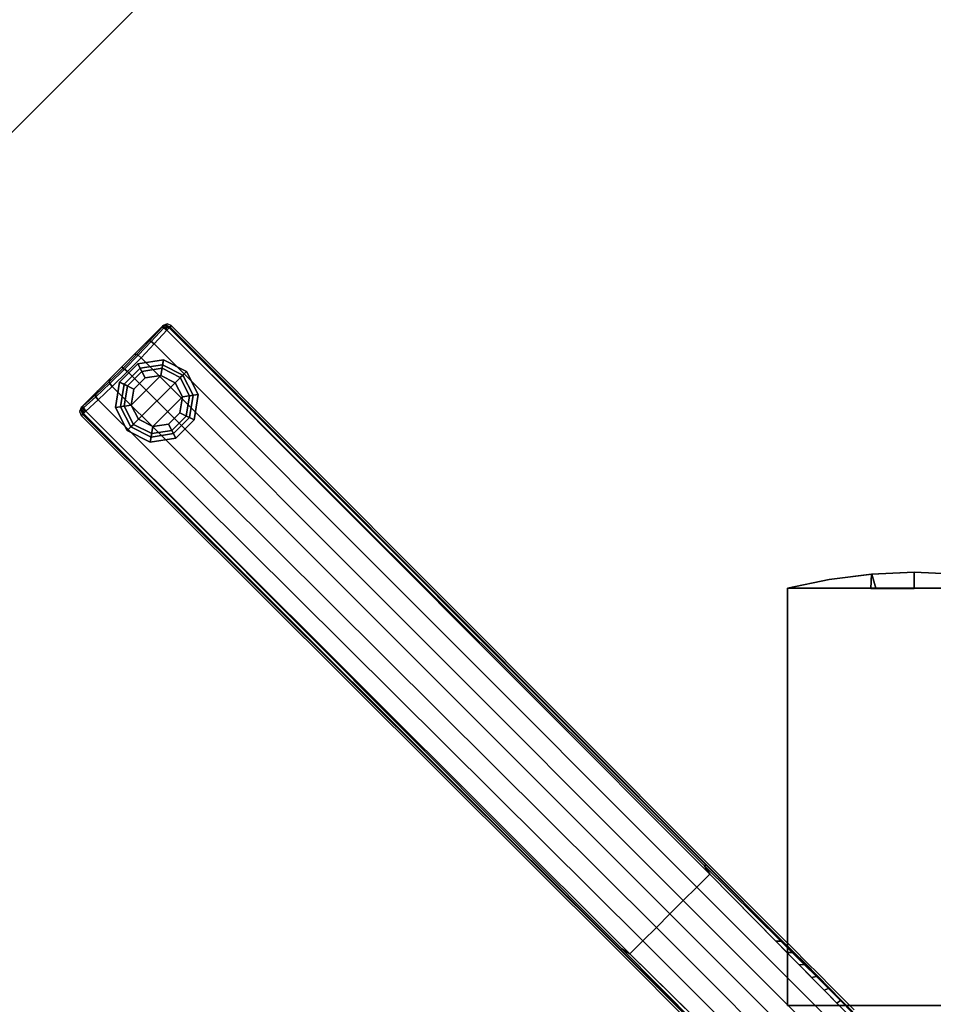
# Model space of a CAD drawing. Units: inches. Extents: x -209 to 194, y -125 to 176.
# Drawn here: x -99 to -87, y 53 to 66 of the extents above; entities that cross this region are included whole.
import ezdxf

# ---------------------------------------------------------------- set-up
doc = ezdxf.new("R2010")
doc.units = ezdxf.units.IN
doc.header["$MEASUREMENT"] = 0
for name, color, linetype in [('TABLE-BASE', 6, 'Continuous'), ('TABLE-GLIDE', 6, 'Continuous'), ('TABLE-TOPEDGE', 6, 'Continuous'), ('TABLE-TOPLAM', 6, 'Continuous')]:
    doc.layers.add(name, color=color, linetype=linetype)

# ---------------------------------------------------------------- blocks, each defined once
blk = doc.blocks.new('UDT1BS_3636LS_1T')
at = {"layer": 'TABLE-BASE'}
for points in [[(-0.79, 14.709, 1.063), (-0.814, 14.712, 0.436), (-0.835, 14.659, 0.438), (-0.814, 14.654, 1.064)], [(-0.735, 14.729, 1.061), (-0.76, 14.734, 0.435), (-0.814, 14.712, 0.436), (-0.79, 14.709, 1.063)], [(-0.778, 14.69, 1.11), (-0.79, 14.709, 1.063), (-0.814, 14.654, 1.064), (-0.795, 14.657, 1.11)], [(-0.795, 14.657, 1.11), (-0.814, 14.654, 1.064), (-0.798, 4.67, 1.515), (-0.79, 4.671, 1.539)], [(-0.795, 14.657, 1.11), (-0.752, 14.658, 1.134), (-0.778, 14.69, 1.11), (-0.795, 14.657, 1.11)], [(-0.752, 14.658, 1.134), (-0.795, 14.657, 1.11), (-0.79, 4.671, 1.539), (-0.769, 4.671, 1.554)], [(-0.746, 14.709, 1.112), (-0.735, 14.729, 1.061), (-0.79, 14.709, 1.063), (-0.778, 14.69, 1.11)], [(-0.778, 14.69, 1.11), (-0.752, 14.658, 1.134), (-0.746, 14.709, 1.112), (-0.778, 14.69, 1.11)], [(-0.752, 14.658, 1.134), (-0.769, 4.671, 1.554), (-0.743, 4.547, 1.59), (-0.752, 14.658, 1.134)], [(-0.514, 14.719, 1.09), (-0.45, 14.734, 0.435), (-0.76, 14.734, 0.435), (-0.735, 14.729, 1.061)], [(-0.532, 14.648, 1.164), (-0.526, 14.699, 1.141), (-0.746, 14.709, 1.112), (-0.752, 14.658, 1.134)], [(-0.5, 4.547, 1.63), (-0.532, 14.648, 1.164), (-0.752, 14.658, 1.134), (-0.743, 4.547, 1.59)], [(-0.526, 14.699, 1.141), (-0.514, 14.719, 1.09), (-0.735, 14.729, 1.061), (-0.746, 14.709, 1.112)], [(-0.281, 14.641, 1.184), (-0.274, 14.692, 1.161), (-0.526, 14.699, 1.141), (-0.532, 14.648, 1.164)], [(-0.25, 4.547, 1.666), (-0.281, 14.641, 1.184), (-0.532, 14.648, 1.164), (-0.5, 4.547, 1.63)], [(-0.274, 14.692, 1.161), (-0.263, 14.712, 1.11), (-0.514, 14.719, 1.09), (-0.526, 14.699, 1.141)], [(-0.263, 14.712, 1.11), (-0.224, 14.734, 0.435), (-0.45, 14.734, 0.435), (-0.514, 14.719, 1.09)], [(0.004, 14.638, 1.191), (-0.002, 14.689, 1.169), (-0.274, 14.692, 1.161), (-0.281, 14.641, 1.184)], [(0.004, 14.638, 1.191), (-0.281, 14.641, 1.184), (-0.25, 4.547, 1.666), (0.001, 4.547, 1.688)], [(-0.002, 14.689, 1.169), (-0.011, 14.71, 1.117), (-0.263, 14.712, 1.11), (-0.274, 14.692, 1.161)], [(-0.011, 14.71, 1.117), (0.002, 14.734, 0.435), (-0.224, 14.734, 0.435), (-0.263, 14.712, 1.11)], [(0.243, 14.712, 1.111), (0.228, 14.734, 0.435), (0.002, 14.734, 0.435), (-0.011, 14.71, 1.117)], [(0.252, 14.691, 1.163), (0.243, 14.712, 1.111), (-0.011, 14.71, 1.117), (-0.002, 14.689, 1.169)], [(0.258, 14.64, 1.185), (0.252, 14.691, 1.163), (-0.002, 14.689, 1.169), (0.004, 14.638, 1.191)], [(0.001, 4.547, 1.688), (0.249, 4.547, 1.666), (0.258, 14.64, 1.185), (0.004, 14.638, 1.191)], [(0.493, 14.719, 1.091), (0.455, 14.734, 0.435), (0.228, 14.734, 0.435), (0.243, 14.712, 1.111)], [(0.502, 14.698, 1.142), (0.493, 14.719, 1.091), (0.243, 14.712, 1.111), (0.252, 14.691, 1.163)], [(0.499, 4.547, 1.63), (0.508, 14.647, 1.165), (0.258, 14.64, 1.185), (0.249, 4.547, 1.666)], [(0.508, 14.647, 1.165), (0.502, 14.698, 1.142), (0.252, 14.691, 1.163), (0.258, 14.64, 1.185)], [(0.737, 14.729, 1.061), (0.762, 14.734, 0.435), (0.455, 14.734, 0.435), (0.493, 14.719, 1.091)], [(0.748, 14.709, 1.112), (0.737, 14.729, 1.061), (0.493, 14.719, 1.091), (0.502, 14.698, 1.142)], [(0.743, 4.547, 1.59), (0.754, 14.658, 1.135), (0.508, 14.647, 1.165), (0.499, 4.547, 1.63)], [(0.754, 14.658, 1.135), (0.748, 14.709, 1.112), (0.502, 14.698, 1.142), (0.508, 14.647, 1.165)], [(0.792, 14.709, 1.063), (0.815, 14.712, 0.436), (0.762, 14.734, 0.435), (0.737, 14.729, 1.061)], [(0.78, 14.69, 1.111), (0.792, 14.709, 1.063), (0.737, 14.729, 1.061), (0.748, 14.709, 1.112)], [(0.754, 14.658, 1.135), (0.743, 4.547, 1.59), (0.771, 4.671, 1.555), (0.754, 14.658, 1.135)], [(0.78, 14.69, 1.111), (0.748, 14.709, 1.112), (0.754, 14.658, 1.135), (0.78, 14.69, 1.111)], [(0.797, 14.656, 1.11), (0.78, 14.69, 1.111), (0.754, 14.658, 1.135), (0.797, 14.656, 1.11)], [(0.771, 4.671, 1.555), (0.791, 4.671, 1.54), (0.797, 14.656, 1.11), (0.754, 14.658, 1.135)], [(0.797, 14.656, 1.11), (0.815, 14.654, 1.064), (0.792, 14.709, 1.063), (0.78, 14.69, 1.111)], [(0.791, 4.671, 1.54), (0.8, 4.67, 1.516), (0.815, 14.654, 1.064), (0.797, 14.656, 1.11)], [(0.815, 14.654, 1.064), (0.837, 14.659, 0.438), (0.815, 14.712, 0.436), (0.792, 14.709, 1.063)], [(2.6, 0.243, 27.074), (0.243, 2.6, 27.074), (4.125, 6.482, 27.074), (6.482, 4.125, 27.074)], [(4.125, 6.482, 27.324), (4.125, 6.482, 27.074), (0.243, 2.6, 27.074), (0.243, 2.6, 27.324)], [(6.482, 4.125, 27.324), (4.125, 6.482, 27.324), (0.243, 2.6, 27.324), (2.6, 0.243, 27.324)], [(4.125, 6.482, 27.074), (4.595, 6.177, 27.074), (5.04, 5.833, 27.074), (4.947, 5.66, 27.074)], [(4.897, 5.709, 27.324), (5.039, 5.833, 27.324), (4.596, 6.177, 27.324), (4.125, 6.482, 27.324)], [(4.596, 6.177, 27.324), (4.595, 6.177, 27.074), (4.125, 6.482, 27.074), (4.125, 6.482, 27.324)], [(5.039, 5.833, 27.324), (5.04, 5.833, 27.074), (4.595, 6.177, 27.074), (4.596, 6.177, 27.324)], [(5.303, 5.303, 27.324), (5.453, 5.453, 27.324), (5.039, 5.833, 27.324), (4.897, 5.709, 27.324)], [(5.04, 5.833, 27.074), (5.453, 5.453, 27.074), (5.303, 5.303, 27.074), (4.947, 5.66, 27.074)], [(5.453, 5.453, 27.324), (5.453, 5.453, 27.074), (5.04, 5.833, 27.074), (5.039, 5.833, 27.324)], [(5.453, 5.453, 27.074), (5.832, 5.041, 27.074), (5.716, 4.891, 27.074), (5.303, 5.303, 27.074)], [(5.656, 4.951, 27.324), (5.832, 5.041, 27.324), (5.453, 5.453, 27.324), (5.303, 5.303, 27.324)], [(5.832, 5.041, 27.324), (5.832, 5.041, 27.074), (5.453, 5.453, 27.074), (5.453, 5.453, 27.324)], [(-0.79, 4.671, 1.539), (-0.798, 4.67, 1.515), (-0.796, 3.26, 1.579), (-0.79, 3.261, 1.598)], [(-0.769, 4.671, 1.554), (-0.79, 4.671, 1.539), (-0.79, 3.261, 1.598), (-0.776, 3.261, 1.612)], [(-0.743, 4.547, 1.59), (-0.769, 4.671, 1.554), (-0.776, 3.261, 1.612), (-0.733, 3.313, 1.685)], [(0.733, 3.31, 1.685), (0.778, 3.261, 1.612), (0.771, 4.671, 1.555), (0.743, 4.547, 1.59)], [(0.778, 3.261, 1.612), (0.792, 3.261, 1.598), (0.791, 4.671, 1.54), (0.771, 4.671, 1.555)], [(0.792, 3.261, 1.598), (0.797, 3.26, 1.58), (0.8, 4.67, 1.516), (0.791, 4.671, 1.54)], [(-0.501, 1.597, 1.899), (-0.5, 4.547, 1.63), (-0.743, 4.547, 1.59), (-0.72, 1.597, 1.817)], [(-0.251, 1.597, 1.936), (-0.25, 4.547, 1.666), (-0.5, 4.547, 1.63), (-0.501, 1.597, 1.899)], [(0.001, 4.547, 1.688), (-0.25, 4.547, 1.666), (-0.251, 1.597, 1.936), (0, 1.597, 1.957)], [(0, 1.597, 1.957), (0.25, 1.597, 1.936), (0.249, 4.547, 1.666), (0.001, 4.547, 1.688)], [(0.5, 1.597, 1.899), (0.499, 4.547, 1.63), (0.249, 4.547, 1.666), (0.25, 1.597, 1.936)], [(0.72, 1.597, 1.817), (0.743, 4.547, 1.59), (0.499, 4.547, 1.63), (0.5, 1.597, 1.899)], [(0.731, 3.101, 1.701), (0.779, 3.051, 1.622), (0.778, 3.261, 1.612), (0.733, 3.31, 1.685)], [(0.779, 3.051, 1.622), (0.793, 3.051, 1.608), (0.792, 3.261, 1.598), (0.778, 3.261, 1.612)], [(0.779, 3.051, 1.622), (0.793, 3.051, 1.608), (0.792, 3.261, 1.598), (0.778, 3.261, 1.612)], [(0.793, 3.051, 1.608), (0.798, 3.05, 1.592), (0.797, 3.26, 1.58), (0.792, 3.261, 1.598)], [(0.73, 2.874, 1.719), (0.781, 2.827, 1.637), (0.779, 3.051, 1.622), (0.731, 3.101, 1.701)], [(0.781, 2.827, 1.637), (0.795, 2.826, 1.623), (0.793, 3.051, 1.608), (0.779, 3.051, 1.622)], [(0.795, 2.826, 1.623), (0.799, 2.826, 1.609), (0.798, 3.05, 1.592), (0.793, 3.051, 1.608)], [(0.728, 2.639, 1.737), (0.783, 2.602, 1.657), (0.781, 2.827, 1.637), (0.73, 2.874, 1.719)], [(0.783, 2.602, 1.657), (0.797, 2.602, 1.643), (0.795, 2.826, 1.623), (0.781, 2.827, 1.637)], [(0.797, 2.602, 1.643), (0.796, 2.599, 1.63), (0.799, 2.826, 1.609), (0.795, 2.826, 1.623)], [(0.726, 2.405, 1.755), (0.783, 2.379, 1.681), (0.783, 2.602, 1.657), (0.728, 2.639, 1.737)], [(0.783, 2.379, 1.681), (0.794, 2.378, 1.671), (0.797, 2.602, 1.643), (0.783, 2.602, 1.657)], [(0.794, 2.378, 1.671), (0.795, 2.374, 1.656), (0.796, 2.599, 1.63), (0.797, 2.602, 1.643)], [(0.724, 2.166, 1.773), (0.783, 2.157, 1.71), (0.783, 2.379, 1.681), (0.726, 2.405, 1.755)], [(0.783, 2.157, 1.71), (0.792, 2.157, 1.701), (0.794, 2.378, 1.671), (0.783, 2.379, 1.681)], [(0.792, 2.157, 1.701), (0.794, 2.153, 1.686), (0.795, 2.374, 1.656), (0.794, 2.378, 1.671)], [(0.722, 1.942, 1.79), (0.78, 1.936, 1.745), (0.783, 2.157, 1.71), (0.724, 2.166, 1.773)], [(0.78, 1.936, 1.745), (0.79, 1.935, 1.735), (0.792, 2.157, 1.701), (0.783, 2.157, 1.71)], [(0.79, 1.935, 1.735), (0.792, 1.933, 1.719), (0.794, 2.153, 1.686), (0.792, 2.157, 1.701)]]:
    blk.add_3dface(points, dxfattribs=at)
for points, invisible_edges in [([(-0.814, 14.654, 1.064), (-0.835, 14.659, 0.438), (-0.823, 4.682, 0.783), (-0.798, 4.67, 1.515)], 4), ([(0.8, 4.67, 1.516), (0.825, 4.682, 0.783), (0.837, 14.659, 0.438), (0.815, 14.654, 1.064)], 1), ([(-0.798, 4.67, 1.515), (-0.823, 4.682, 0.783), (-0.822, 3.291, 0.831), (-0.796, 3.26, 1.579)], 5), ([(0.797, 3.26, 1.58), (0.823, 3.291, 0.831), (0.825, 4.682, 0.783), (0.8, 4.67, 1.516)], 5), ([(0.798, 3.05, 1.592), (0.823, 3.061, 0.839), (0.823, 3.291, 0.831), (0.797, 3.26, 1.58)], 5), ([(0.799, 2.826, 1.609), (0.823, 2.827, 0.847), (0.823, 3.061, 0.839), (0.798, 3.05, 1.592)], 5), ([(0.796, 2.599, 1.63), (0.823, 2.602, 0.855), (0.823, 2.827, 0.847), (0.799, 2.826, 1.609)], 5), ([(0.795, 2.374, 1.656), (0.822, 2.365, 0.863), (0.823, 2.602, 0.855), (0.796, 2.599, 1.63)], 5), ([(0.794, 2.153, 1.686), (0.822, 2.165, 0.87), (0.822, 2.365, 0.863), (0.795, 2.374, 1.656)], 5), ([(0.792, 1.933, 1.719), (0.822, 1.941, 0.878), (0.822, 2.165, 0.87), (0.794, 2.153, 1.686)], 5)]:
    blk.add_3dface(points, dxfattribs=dict(at, invisible_edges=invisible_edges))
at = {"layer": 'TABLE-GLIDE'}
for points in [[(-0.168, 14.614, 0.11), (-0.103, 14.415, 0), (-0.274, 14.291, 0), (-0.443, 14.414, 0.11)], [(-0.147, 14.55, 0.281), (-0.168, 14.614, 0.11), (-0.443, 14.414, 0.11), (-0.389, 14.374, 0.281)], [(-0.133, 14.505, 0.4), (-0.147, 14.55, 0.281), (-0.389, 14.374, 0.281), (-0.35, 14.347, 0.4)], [(0.172, 14.614, 0.11), (0.107, 14.415, 0), (-0.103, 14.415, 0), (-0.168, 14.614, 0.11)], [(0.151, 14.55, 0.281), (0.172, 14.614, 0.11), (-0.168, 14.614, 0.11), (-0.147, 14.55, 0.281)], [(0.136, 14.505, 0.4), (0.151, 14.55, 0.281), (-0.147, 14.55, 0.281), (-0.133, 14.505, 0.4)], [(0.447, 14.414, 0.11), (0.277, 14.291, 0), (0.107, 14.415, 0), (0.172, 14.614, 0.11)], [(0.354, 14.347, 0.4), (0.392, 14.374, 0.281), (0.151, 14.55, 0.281), (0.136, 14.505, 0.4)], [(0.392, 14.374, 0.281), (0.447, 14.414, 0.11), (0.172, 14.614, 0.11), (0.151, 14.55, 0.281)], [(-0.443, 14.414, 0.11), (-0.274, 14.291, 0), (-0.339, 14.091, 0), (-0.548, 14.091, 0.11)], [(-0.389, 14.374, 0.281), (-0.443, 14.414, 0.11), (-0.548, 14.091, 0.11), (-0.481, 14.091, 0.281)], [(-0.133, 14.505, 0.462), (-0.133, 14.505, 0.4), (-0.35, 14.347, 0.4), (-0.35, 14.347, 0.462)], [(0.107, 14.415, 0), (0.277, 14.291, 0), (-0.274, 14.291, 0), (-0.103, 14.415, 0)], [(0.136, 14.505, 0.462), (0.136, 14.505, 0.4), (-0.133, 14.505, 0.4), (-0.133, 14.505, 0.462)], [(0.354, 14.347, 0.462), (0.354, 14.347, 0.4), (0.136, 14.505, 0.4), (0.136, 14.505, 0.462)], [(0.552, 14.091, 0.11), (0.342, 14.091, 0), (0.277, 14.291, 0), (0.447, 14.414, 0.11)], [(0.484, 14.091, 0.281), (0.552, 14.091, 0.11), (0.447, 14.414, 0.11), (0.392, 14.374, 0.281)], [(-0.35, 14.347, 0.4), (-0.389, 14.374, 0.281), (-0.481, 14.091, 0.281), (-0.433, 14.091, 0.4)], [(-0.35, 14.347, 0.462), (-0.35, 14.347, 0.4), (-0.433, 14.091, 0.4), (-0.433, 14.091, 0.462)], [(-0.274, 14.291, 0), (0.277, 14.291, 0), (0.342, 14.091, 0), (-0.339, 14.091, 0)], [(0.437, 14.091, 0.4), (0.484, 14.091, 0.281), (0.392, 14.374, 0.281), (0.354, 14.347, 0.4)], [(0.437, 14.091, 0.462), (0.437, 14.091, 0.4), (0.354, 14.347, 0.4), (0.354, 14.347, 0.462)], [(-0.548, 14.091, 0.11), (-0.339, 14.091, 0), (-0.274, 13.891, 0), (-0.443, 13.768, 0.11)], [(-0.481, 14.091, 0.281), (-0.548, 14.091, 0.11), (-0.443, 13.768, 0.11), (-0.389, 13.807, 0.281)], [(-0.433, 14.091, 0.4), (-0.481, 14.091, 0.281), (-0.389, 13.807, 0.281), (-0.35, 13.835, 0.4)], [(-0.433, 14.091, 0.462), (-0.433, 14.091, 0.4), (-0.35, 13.835, 0.4), (-0.35, 13.835, 0.462)], [(0.342, 14.091, 0), (0.277, 13.891, 0), (-0.274, 13.891, 0), (-0.339, 14.091, 0)], [(0.447, 13.768, 0.11), (0.277, 13.891, 0), (0.342, 14.091, 0), (0.552, 14.091, 0.11)], [(0.354, 13.835, 0.462), (0.354, 13.835, 0.4), (0.437, 14.091, 0.4), (0.437, 14.091, 0.462)], [(0.354, 13.835, 0.4), (0.392, 13.807, 0.281), (0.484, 14.091, 0.281), (0.437, 14.091, 0.4)], [(0.392, 13.807, 0.281), (0.447, 13.768, 0.11), (0.552, 14.091, 0.11), (0.484, 14.091, 0.281)], [(-0.443, 13.768, 0.11), (-0.274, 13.891, 0), (-0.103, 13.767, 0), (-0.168, 13.568, 0.11)], [(-0.274, 13.891, 0), (0.277, 13.891, 0), (0.107, 13.767, 0), (-0.103, 13.767, 0)], [(0.172, 13.568, 0.11), (0.107, 13.767, 0), (0.277, 13.891, 0), (0.447, 13.768, 0.11)], [(-0.389, 13.807, 0.281), (-0.443, 13.768, 0.11), (-0.168, 13.568, 0.11), (-0.147, 13.632, 0.281)], [(-0.35, 13.835, 0.4), (-0.389, 13.807, 0.281), (-0.147, 13.632, 0.281), (-0.133, 13.677, 0.4)], [(-0.35, 13.835, 0.462), (-0.35, 13.835, 0.4), (-0.133, 13.677, 0.4), (-0.133, 13.677, 0.462)], [(-0.168, 13.568, 0.11), (-0.103, 13.767, 0), (0.107, 13.767, 0), (0.172, 13.568, 0.11)], [(0.136, 13.677, 0.462), (0.136, 13.677, 0.4), (0.354, 13.835, 0.4), (0.354, 13.835, 0.462)], [(0.136, 13.677, 0.4), (0.151, 13.632, 0.281), (0.392, 13.807, 0.281), (0.354, 13.835, 0.4)], [(0.151, 13.632, 0.281), (0.172, 13.568, 0.11), (0.447, 13.768, 0.11), (0.392, 13.807, 0.281)], [(-0.147, 13.632, 0.281), (-0.168, 13.568, 0.11), (0.172, 13.568, 0.11), (0.151, 13.632, 0.281)], [(-0.133, 13.677, 0.4), (-0.147, 13.632, 0.281), (0.151, 13.632, 0.281), (0.136, 13.677, 0.4)], [(-0.133, 13.677, 0.462), (-0.133, 13.677, 0.4), (0.136, 13.677, 0.4), (0.136, 13.677, 0.462)]]:
    blk.add_3dface(points, dxfattribs=at)
at = {"layer": 'TABLE-TOPEDGE'}
for points in [[(17.94, 17.94, 27.324), (-17.94, 17.94, 27.324), (-17.94, 17.94, 28.5), (17.94, 17.94, 28.5)], [(17.94, -17.94, 27.324), (17.94, 17.94, 27.324), (17.94, 17.94, 28.5), (17.94, -17.94, 28.5)]]:
    blk.add_3dface(points, dxfattribs=at)
at = {"layer": 'TABLE-TOPLAM'}
for points in [[(-17.94, 17.94, 28.5), (-17.94, -17.94, 28.5), (17.94, -17.94, 28.5), (17.94, 17.94, 28.5)], [(-17.94, 17.94, 27.324), (17.94, 17.94, 27.324), (17.94, -17.94, 27.324), (-17.94, -17.94, 27.324)]]:
    blk.add_3dface(points, dxfattribs=at)

msp = doc.modelspace()

# ---------------------------------------------------------------- block references
at = {"rotation": 45}
msp.add_blockref('UDT1BS_3636LS_1T', (-87.612, 50.742), dxfattribs=at)

doc.saveas('drawing.dxf')
